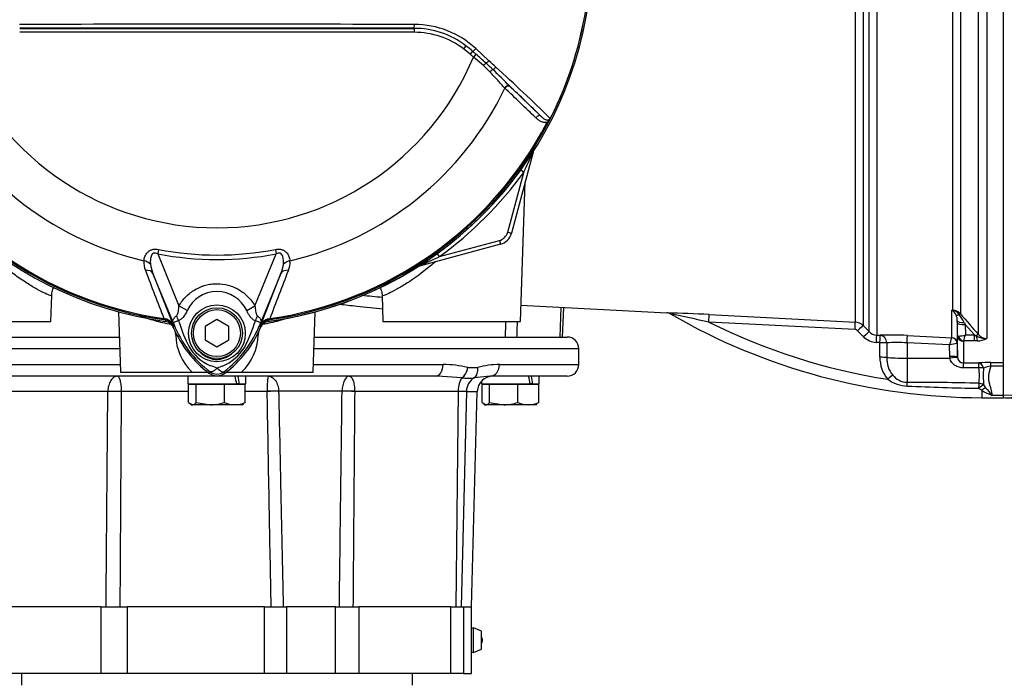
# Model space of a CAD drawing. Units: millimetres. Extents: x -21 to 210, y -8 to 297.
# Drawn here: x 60 to 85, y 147 to 164 of the extents above; entities that cross this region are included whole.
import ezdxf
from ezdxf.enums import TextEntityAlignment as Align

# ---------------------------------------------------------------- set-up
doc = ezdxf.new("R2010")
doc.units = ezdxf.units.MM
for name, color, linetype in [('Default', 7, 'Continuous'), ('II0-20LONG-STD', 7, 'Continuous'), ('II0-55-STD', 7, 'Continuous'), ('II2-01-STD', 7, 'Continuous'), ('II2-18_RETRACTED', 7, 'Continuous')]:
    doc.layers.add(name, color=color, linetype=linetype)
doc.styles.add('SEACAD_Arial', font='arial.ttf')
doc.styles.add('SEACAD_Solid_Edge_ANSI1_Symbols', font='semeca1.ttf')
doc.dimstyles.new('ISO', dxfattribs={"dimtxt": 1.8, "dimasz": 2.52, "dimexe": 0.9, "dimexo": 0, "dimgap": 0.45, "dimtad": 1, "dimdec": 0, "dimlfac": 5, "dimdsep": 46, "dimtxsty": 'SEACAD_Arial', "dimblk1": '_SE_FILLED', "dimblk2": '_SE_FILLED', "dimsah": 1, "dimcen": 0.9, "dimadec": 0, "dimazin": 0, "dimtfac": 0.5, "dimtmove": 0, "dimatfit": 3, "dimfxl": 1, "dimarcsym": 0})

# ---------------------------------------------------------------- blocks, each defined once
blk = doc.blocks.new('SE')
at = {"layer": 'II0-20LONG-STD', "color": 7, "linetype": 'Continuous'}
for p, q in [((85.024, 154.729), (85.024, 164.369)), ((85.024, 153.899), (85.024, 154.729)), ((87.274, 153.962), (85.024, 153.899)), ((85.024, 153.839), (87.274, 153.917)), ((85.024, 153.839), (85.024, 153.899))]:
    blk.add_line(p, q, dxfattribs=at)
at = {"layer": 'II0-55-STD', "color": 7, "linetype": 'Continuous'}
for p, q in [((59.882, 163.283), (69.965, 163.283)), ((69.965, 163.183), (59.882, 163.183)), ((69.965, 163.283), (69.965, 163.285)), ((69.965, 163.283), (69.965, 163.183)), ((71.288, 162.839), (71.227, 162.759)), ((71.395, 162.623), (71.227, 162.759)), ((71.459, 162.697), (71.395, 162.623)), ((71.481, 162.55), (71.395, 162.623)), ((71.459, 162.697), (71.541, 162.624)), ((71.541, 162.624), (71.481, 162.55)), ((71.541, 162.764), (71.876, 162.454)), ((71.736, 162.331), (71.481, 162.55)), ((71.901, 162.172), (71.736, 162.331)), ((72.285, 161.752), (72.274, 161.762)), ((72.405, 161.805), (72.417, 161.794)), ((72.417, 161.794), (73.205, 161.038)), ((73.393, 160.87), (73.367, 160.883)), ((63.431, 157.632), (63.409, 157.518)), ((66.417, 157.632), (66.439, 157.518)), ((63.409, 157.518), (63.953, 156.187)), ((65.895, 156.188), (66.439, 157.518)), ((63.835, 155.682), (63.289, 157.019)), ((63.289, 157.019), (63.813, 155.679)), ((66.559, 157.019), (66.013, 155.682)), ((66.034, 155.679), (66.559, 157.019)), ((64.162, 156.067), (63.953, 156.187)), ((65.685, 156.067), (65.895, 156.188)), ((63.566, 155.864), (63.562, 155.835)), ((63.615, 155.828), (63.562, 155.835)), ((63.566, 155.864), (63.605, 155.856)), ((63.615, 155.826), (63.615, 155.828)), ((64.924, 155.837), (64.624, 155.664)), ((65.224, 155.664), (64.924, 155.837)), ((66.286, 155.835), (66.232, 155.828)), ((66.232, 155.828), (66.232, 155.826)), ((66.242, 155.856), (66.281, 155.864)), ((66.286, 155.835), (66.281, 155.864)), ((63.835, 155.682), (63.812, 155.673)), ((63.813, 155.679), (63.812, 155.673)), ((64.624, 155.664), (64.624, 155.317)), ((65.224, 155.317), (65.224, 155.664)), ((66.013, 155.682), (66.035, 155.673)), ((66.035, 155.673), (66.034, 155.679)), ((64.624, 155.317), (64.924, 155.144)), ((64.924, 155.144), (65.224, 155.317)), ((64.747, 154.505), (64.72, 154.469)), ((65.1, 154.505), (65.127, 154.469))]:
    blk.add_line(p, q, dxfattribs=at)
for centre, radius in [((64.924, 155.486), 0.725), ((64.924, 155.491), 0.65), ((64.924, 155.491), 0.6)]:
    blk.add_circle(centre, radius, dxfattribs=at)
for centre, radius, start, end in [((64.924, 165.291), 9.592, 187.8678, 262.1322), ((64.924, 165.291), 9.592, 277.8678, 352.1322), ((64.924, 165.291), 9.552, 333.25, 352.1242), ((64.924, 165.291), 9.552, 333.2739, 352.1242), ((64.924, -4535.725), 4699.112, 89.938473, 90.061527), ((69.963, 161.066), 2.318, 47.1168, 89.8426), ((64.924, -8755.994), 8919.281, 89.9676144, 90.0323856), ((69.964, 161.1), 2.185, 52.7271, 89.9688), ((69.965, 161.093), 2.19, 52.86, 90), ((69.965, 161.093), 2.09, 52.86, 90), ((69.676, 160.72), 2.662, 47.9409, 52.7318), ((57.942, 146.913), 20.779, 48.1582, 49.12), ((64.924, 165.291), 7.107, 202.6821, 337.3179), ((66.522, 156.536), 7.886, 46.2201, 47.9587), ((-68.641, 10.62), 206.878, 47.14991, 47.21668), ((11.825, 101.368), 85.573, 44.93201, 45.33537), ((38.81, 125.592), 49.516, 45.6185, 47.8283), ((64.924, 165.291), 8.168, 205.6754, 256.7833), ((64.924, 165.291), 8.168, 283.2167, 334.3246), ((39.255, 126.473), 48.449, 45.5151, 46.8254), ((64.924, 165.291), 9.553, 207.5648, 261.8046), ((64.924, 165.291), 9.524, 207.5648, 261.8046), ((64.924, 165.291), 9.524, 278.1954, 332.4352), ((64.924, 165.291), 9.553, 278.1954, 332.4352), ((71.705, 161.791), 1.922, 331.3816, 335.4318), ((73.184, 161.156), 0.313, 325.9353, 327.7434), ((73.405, 161.014), 0.0531, 335.2423, 339.5584), ((64.924, 165.291), 7.803, 258.9708, 281.0292), ((63.578, 157.299), 0.523, 175.6142, 202.8047), ((64.924, 165.291), 7.919, 258.9708, 281.0292), ((66.257, 157.301), 0.535, 337.5097, 4.0714), ((1229.99, 601.63), 1248.7, 200.854538, 200.915082), ((64.134, 157.375), 0.918, 187.6898, 202.8766), ((-1100.149, 601.632), 1248.707, 339.084921, 339.145464), ((65.714, 157.375), 0.917, 337.1209, 352.3126), ((64.924, 155.719), 0.837, 24.5566, 155.4587), ((63.545, 155.573), 0.288, 21.5525, 77.9312), ((67.165, 155.39), 3.577, 173.0072, 173.6054), ((63.585, 155.582), 0.248, 23.2217, 83.0689), ((67.668, 156.928), 3.889, 196.6897, 197.7497), ((61.999, 156.983), 4.079, 333.0412, 343.2635), ((66.303, 155.573), 0.288, 102.0688, 158.4475), ((66.262, 155.582), 0.248, 96.9311, 156.7783), ((62.682, 155.39), 3.577, 6.3946, 6.9928), ((66.975, 155.167), 3.203, 170.9139, 171.5438), ((66.424, 156.741), 2.84, 202.8437, 233.1301), ((71.985, 158.983), 8.793, 201.7508, 202.0499), ((66.468, 156.779), 2.852, 201.8218, 232.8745), ((66.436, 156.715), 2.798, 200.8565, 201.654), ((67.656, 156.894), 3.867, 197.3147, 206.7268), ((63.378, 156.78), 2.853, 307.1339, 338.1584), ((63.424, 156.741), 2.84, 306.8699, 337.1563), ((57.863, 158.983), 8.793, 337.9501, 338.2452), ((63.412, 156.715), 2.798, 338.346, 339.1326), ((62.872, 155.167), 3.203, 8.4562, 9.0861), ((65.231, 155.749), 1.189, 210.0415, 246.4977), ((64.575, 155.801), 1.252, 292.9411, 327.8346), ((64.557, 153.846), 0.837, 63.5701, 76.1885), ((65.376, 153.636), 1.059, 107.2033, 114.9162), ((64.924, 154.741), 0.34, 233.1301, 306.8699), ((64.924, 154.741), 0.295, 233.1437, 306.857)]:
    blk.add_arc(centre, radius, start, end, dxfattribs=at)
for centre, major_axis, ratio, start_param, end_param in [((69.965, 163.385), (-0.0001, -0.1), 0.046448, 0.017472, 1.553287), ((71.523, 162.771), (0.0683, 0.0731), 0.176577, 3.350914, 4.784164), ((71.756, 162.322), (0.0656, 0.0755), 0.204323, 0.558335, 1.635232), ((71.851, 162.464), (0.0684, 0.073), 0.260141, 3.708576, 4.811643), ((71.934, 162.158), (0.07, 0.0715), 0.33758, 0.593953, 1.695121), ((72.023, 162.303), (0.0685, 0.0729), 0.309752, 3.728799, 4.826922), ((72.337, 161.732), (0.0692, 0.0722), 0.6794, 0.023787, 1.790042), ((72.349, 161.721), (0.0692, 0.0721), 0.688845, 0.024078, 1.792873), ((73.137, 160.965), (0.0693, 0.0721), 0.6929, 0.024207, 1.76766), ((63.016, 157.167), (0.249, -0.027), 0.704383, 0.653775, 1.48333), ((66.832, 157.167), (-0.249, -0.027), 0.704383, 4.799855, 5.629411), ((63.057, 156.924), (0.233, 0.091), 0.638312, 0.022674, 1.164487), ((66.79, 156.924), (-0.233, 0.091), 0.638312, 5.118698, 6.260511), ((63.629, 155.927), (-0.0129, -0.0992), 0.214461, 5.539715, 6.246579), ((63.581, 155.578), (0.248, -0.03), 0.999361, 0.509985, 1.555052), ((63.658, 155.841), (0.233, -0.442), 0.50249, 1.246839, 1.52175), ((66.194, 155.837), (-0.235, -0.442), 0.509867, 4.763672, 5.039948), ((66.267, 155.578), (-0.248, -0.03), 0.999361, 4.728133, 5.7732), ((66.219, 155.927), (0.0129, -0.0992), 0.214461, 0.036606, 0.743471), ((63.355, 155.536), (0.467, 0.179), 0.441519, 0.019452, 0.050961), ((66.492, 155.535), (-0.467, 0.179), 0.441525, 6.232653, 6.263733)]:
    blk.add_ellipse(centre, major_axis=major_axis, ratio=ratio, start_param=start_param, end_param=end_param, dxfattribs=at)
for points, knots in [([(72.274, 161.762), (72.246, 161.79), (72.218, 161.821), (72.16, 161.886), (72.13, 161.92), (72.069, 161.991), (72.037, 162.027), (71.971, 162.099), (71.937, 162.136), (71.901, 162.172)], [0, 0, 0, 0, 0.25, 0.25, 0.5, 0.5, 0.75, 0.75, 1, 1, 1, 1]), ([(73.367, 160.883), (73.352, 160.879), (73.337, 160.877), (73.309, 160.876), (73.295, 160.876), (73.254, 160.883), (73.228, 160.892), (73.18, 160.915), (73.157, 160.929), (73.114, 160.961), (73.094, 160.979), (73.074, 160.998)], [0, 0, 0, 0, 0.125, 0.125, 0.25, 0.25, 0.5, 0.5, 0.75, 0.75, 1, 1, 1, 1]), ([(73.205, 161.038), (73.222, 161.021), (73.239, 161.006), (73.273, 160.978), (73.291, 160.966), (73.319, 160.952), (73.329, 160.948), (73.349, 160.942), (73.36, 160.94), (73.377, 160.939), (73.382, 160.94), (73.394, 160.942), (73.4, 160.943), (73.413, 160.949), (73.419, 160.952), (73.433, 160.964), (73.439, 160.972), (73.443, 160.981)], [0, 0, 0, 0, 0.25, 0.25, 0.5, 0.5, 0.625, 0.625, 0.75, 0.75, 0.8125, 0.8125, 0.875, 0.875, 0.9375, 0.9375, 1, 1, 1, 1]), ([(73.367, 160.883), (73.374, 160.892), (73.381, 160.9), (73.396, 160.917), (73.403, 160.926), (73.418, 160.943), (73.425, 160.951), (73.435, 160.965), (73.438, 160.969), (73.444, 160.979), (73.447, 160.984), (73.449, 160.989)], [0, 0, 0, 0, 0.25, 0.25, 0.5, 0.5, 0.75, 0.75, 0.875, 0.875, 1, 1, 1, 1]), ([(73.449, 160.989), (73.451, 160.992), (73.452, 160.994), (73.454, 160.996), (73.455, 160.997), (73.455, 160.997), (73.455, 160.997), (73.455, 160.995)], [0, 0, 0, 0, 0.5, 0.5, 0.75, 0.75, 1, 1, 1, 1]), ([(63.056, 157.339), (63.06, 157.376), (63.068, 157.414), (63.092, 157.469), (63.101, 157.488), (63.124, 157.524), (63.138, 157.542), (63.17, 157.574), (63.188, 157.589), (63.229, 157.614), (63.253, 157.624), (63.289, 157.633), (63.302, 157.636), (63.327, 157.639), (63.34, 157.64), (63.379, 157.639), (63.405, 157.637), (63.431, 157.632)], [0, 0, 0, 0, 0.25, 0.25, 0.375, 0.375, 0.5, 0.5, 0.625, 0.625, 0.75, 0.75, 0.8125, 0.8125, 0.875, 0.875, 1, 1, 1, 1]), ([(66.417, 157.632), (66.442, 157.637), (66.468, 157.639), (66.507, 157.64), (66.52, 157.639), (66.546, 157.636), (66.558, 157.633), (66.595, 157.624), (66.618, 157.614), (66.659, 157.589), (66.678, 157.574), (66.725, 157.526), (66.748, 157.488), (66.779, 157.414), (66.788, 157.376), (66.791, 157.339)], [0, 0, 0, 0, 0.125, 0.125, 0.1875, 0.1875, 0.25, 0.25, 0.375, 0.375, 0.5, 0.5, 0.75, 0.75, 1, 1, 1, 1]), ([(63.409, 157.518), (63.392, 157.527), (63.374, 157.534), (63.346, 157.539), (63.337, 157.54), (63.318, 157.539), (63.309, 157.536), (63.284, 157.525), (63.271, 157.512), (63.252, 157.483), (63.245, 157.467), (63.234, 157.434), (63.23, 157.418), (63.225, 157.384), (63.223, 157.368), (63.22, 157.318), (63.221, 157.285), (63.225, 157.253)], [0, 0, 0, 0, 0.125, 0.125, 0.1875, 0.1875, 0.25, 0.25, 0.375, 0.375, 0.5, 0.5, 0.625, 0.625, 0.75, 0.75, 1, 1, 1, 1]), ([(66.623, 157.253), (66.629, 157.318), (66.629, 157.386), (66.603, 157.467), (66.596, 157.482), (66.577, 157.511), (66.564, 157.525), (66.531, 157.54), (66.511, 157.541), (66.474, 157.534), (66.456, 157.527), (66.439, 157.518)], [0, 0, 0, 0, 0.5, 0.5, 0.625, 0.625, 0.75, 0.75, 0.875, 0.875, 1, 1, 1, 1]), ([(63.953, 156.187), (64.002, 156.273), (64.061, 156.351), (64.164, 156.456), (64.201, 156.489), (64.279, 156.549), (64.319, 156.577), (64.404, 156.626), (64.447, 156.648), (64.516, 156.677), (64.539, 156.686), (64.585, 156.702), (64.609, 156.709), (64.68, 156.729), (64.727, 156.738), (64.8, 156.748), (64.825, 156.751), (64.874, 156.754), (64.899, 156.755), (65.022, 156.755), (65.119, 156.742), (65.261, 156.703), (65.308, 156.687), (65.399, 156.649), (65.442, 156.627), (65.527, 156.578), (65.568, 156.55), (65.646, 156.49), (65.682, 156.457), (65.751, 156.387), (65.783, 156.35), (65.843, 156.272), (65.87, 156.231), (65.895, 156.188)], [0, 0, 0, 0, 0.125, 0.125, 0.1875, 0.1875, 0.25, 0.25, 0.3125, 0.3125, 0.34375, 0.34375, 0.375, 0.375, 0.4375, 0.4375, 0.46875, 0.46875, 0.5, 0.5, 0.625, 0.625, 0.6875, 0.6875, 0.75, 0.75, 0.8125, 0.8125, 0.875, 0.875, 0.9375, 0.9375, 1, 1, 1, 1]), ([(63.892, 155.936), (63.9, 155.942), (63.905, 155.951), (63.915, 155.97), (63.919, 155.98), (63.929, 156.011), (63.934, 156.033), (63.945, 156.098), (63.95, 156.143), (63.953, 156.187)], [0, 0, 0, 0, 0.125, 0.125, 0.25, 0.25, 0.5, 0.5, 1, 1, 1, 1]), ([(64.162, 156.067), (64.137, 156.012), (64.108, 155.958), (64.063, 155.9), (64.053, 155.889), (64.033, 155.868), (64.023, 155.859), (64.002, 155.841), (63.99, 155.834), (63.967, 155.82), (63.955, 155.815), (63.943, 155.811)], [0, 0, 0, 0, 0.5, 0.5, 0.625, 0.625, 0.75, 0.75, 0.875, 0.875, 1, 1, 1, 1]), ([(65.906, 155.809), (65.893, 155.812), (65.881, 155.818), (65.858, 155.831), (65.847, 155.839), (65.825, 155.857), (65.815, 155.867), (65.795, 155.888), (65.785, 155.899), (65.758, 155.935), (65.741, 155.96), (65.711, 156.012), (65.698, 156.039), (65.685, 156.067)], [0, 0, 0, 0, 0.125, 0.125, 0.25, 0.25, 0.375, 0.375, 0.5, 0.5, 0.75, 0.75, 1, 1, 1, 1]), ([(65.895, 156.188), (65.898, 156.143), (65.903, 156.098), (65.915, 156.032), (65.919, 156.01), (65.93, 155.979), (65.933, 155.968), (65.943, 155.949), (65.949, 155.94), (65.957, 155.934)], [0, 0, 0, 0, 0.5, 0.5, 0.75, 0.75, 0.875, 0.875, 1, 1, 1, 1]), ([(63.807, 155.638), (63.798, 155.658), (63.788, 155.677), (63.761, 155.711), (63.746, 155.726), (63.712, 155.753), (63.693, 155.764), (63.653, 155.78), (63.632, 155.786), (63.611, 155.789)], [0, 0, 0, 0, 0.25, 0.25, 0.5, 0.5, 0.75, 0.75, 1, 1, 1, 1]), ([(63.818, 155.725), (63.815, 155.732), (63.812, 155.739), (63.807, 155.752), (63.805, 155.758), (63.8, 155.775), (63.798, 155.784), (63.796, 155.802), (63.797, 155.81), (63.8, 155.826), (63.803, 155.834), (63.81, 155.849), (63.814, 155.857), (63.825, 155.873), (63.831, 155.881), (63.853, 155.905), (63.871, 155.921), (63.892, 155.936)], [0, 0, 0, 0, 0.0625, 0.0625, 0.125, 0.125, 0.25, 0.25, 0.375, 0.375, 0.5, 0.5, 0.625, 0.625, 0.75, 0.75, 1, 1, 1, 1]), ([(63.943, 155.811), (63.9, 155.796), (63.865, 155.783), (63.829, 155.769), (63.82, 155.765), (63.813, 155.757), (63.811, 155.754), (63.812, 155.743), (63.816, 155.731), (63.821, 155.719)], [0, 0, 0, 0, 0.5, 0.5, 0.75, 0.75, 0.875, 0.875, 1, 1, 1, 1]), ([(66.026, 155.718), (66.029, 155.724), (66.031, 155.731), (66.035, 155.741), (66.035, 155.745), (66.036, 155.75), (66.035, 155.752), (66.034, 155.755), (66.033, 155.757), (66.027, 155.763), (66.018, 155.767), (65.994, 155.776), (65.98, 155.782), (65.946, 155.794), (65.927, 155.801), (65.906, 155.809)], [0, 0, 0, 0, 0.0625, 0.0625, 0.125, 0.125, 0.1875, 0.1875, 0.25, 0.25, 0.5, 0.5, 0.75, 0.75, 1, 1, 1, 1]), ([(65.957, 155.934), (65.978, 155.919), (65.995, 155.903), (66.016, 155.879), (66.022, 155.871), (66.033, 155.855), (66.038, 155.847), (66.044, 155.832), (66.047, 155.824), (66.05, 155.808), (66.051, 155.8), (66.049, 155.783), (66.047, 155.774), (66.042, 155.757), (66.04, 155.751), (66.035, 155.738), (66.032, 155.731), (66.029, 155.724)], [0, 0, 0, 0, 0.25, 0.25, 0.375, 0.375, 0.5, 0.5, 0.625, 0.625, 0.75, 0.75, 0.875, 0.875, 0.9375, 0.9375, 1, 1, 1, 1]), ([(66.237, 155.789), (66.215, 155.786), (66.194, 155.78), (66.155, 155.764), (66.136, 155.753), (66.102, 155.726), (66.086, 155.711), (66.06, 155.677), (66.049, 155.658), (66.041, 155.638)], [0, 0, 0, 0, 0.25, 0.25, 0.5, 0.5, 0.75, 0.75, 1, 1, 1, 1]), ([(64.505, 154.993), (64.532, 154.969), (64.562, 154.945), (64.623, 154.904), (64.654, 154.886), (64.721, 154.855), (64.757, 154.842), (64.828, 154.824), (64.864, 154.819), (64.92, 154.818), (64.938, 154.818), (64.975, 154.821), (64.993, 154.823), (65.047, 154.833), (65.082, 154.843), (65.134, 154.863), (65.151, 154.87), (65.184, 154.886), (65.201, 154.894), (65.248, 154.922), (65.278, 154.943), (65.307, 154.966)], [0, 0, 0, 0, 0.125, 0.125, 0.25, 0.25, 0.375, 0.375, 0.5, 0.5, 0.5625, 0.5625, 0.625, 0.625, 0.75, 0.75, 0.8125, 0.8125, 0.875, 0.875, 1, 1, 1, 1]), ([(64.93, 154.596), (64.921, 154.586), (64.911, 154.578), (64.893, 154.561), (64.883, 154.553), (64.865, 154.539), (64.856, 154.533), (64.839, 154.521), (64.83, 154.517), (64.814, 154.509), (64.806, 154.505), (64.792, 154.501), (64.785, 154.499), (64.772, 154.498), (64.766, 154.498), (64.759, 154.5), (64.756, 154.5), (64.751, 154.502), (64.749, 154.504), (64.747, 154.505)], [0, 0, 0, 0, 0.125, 0.125, 0.25, 0.25, 0.375, 0.375, 0.5, 0.5, 0.625, 0.625, 0.75, 0.75, 0.875, 0.875, 0.9375, 0.9375, 1, 1, 1, 1]), ([(64.93, 154.596), (64.932, 154.594), (64.936, 154.59), (64.942, 154.584), (64.948, 154.578), (64.955, 154.572), (64.961, 154.566), (64.968, 154.56), (64.975, 154.554), (64.982, 154.549), (64.989, 154.543), (64.996, 154.538), (65.003, 154.533), (65.011, 154.528), (65.018, 154.523), (65.025, 154.518), (65.032, 154.514), (65.04, 154.511), (65.047, 154.508), (65.054, 154.505), (65.06, 154.503), (65.067, 154.501), (65.073, 154.5), (65.08, 154.499), (65.085, 154.5), (65.091, 154.501), (65.096, 154.502), (65.099, 154.504), (65.1, 154.505)], [0, 0, 0, 0, 0.027104, 0.055109, 0.084017, 0.113828, 0.144542, 0.176161, 0.208686, 0.242117, 0.276455, 0.311701, 0.347857, 0.384922, 0.422899, 0.461787, 0.501589, 0.542305, 0.583936, 0.626484, 0.669949, 0.714333, 0.759637, 0.805862, 0.853009, 0.901081, 0.950077, 1, 1, 1, 1])]:
    blk.add_open_spline(points, degree=3, knots=knots, dxfattribs=at)
blk.add_open_spline([(73.074, 160.998), (72.812, 161.248), (72.549, 161.5), (72.285, 161.752)], degree=3, dxfattribs=at)
at = {"layer": 'II2-01-STD', "color": 7, "linetype": 'Continuous'}
for p, q in [((81.242, 155.772), (81.242, 164.758)), ((81.438, 164.755), (81.438, 155.684)), ((81.592, 155.529), (81.592, 164.76)), ((81.789, 164.764), (81.789, 155.441)), ((84.386, 155.456), (84.386, 164.346)), ((83.73, 156.08), (83.73, 164.323)), ((83.927, 164.317), (83.927, 155.985)), ((84.598, 164.285), (84.598, 155.35)), ((73.007, 160.117), (72.452, 158.045)), ((73.005, 160.117), (73.007, 160.117)), ((72.355, 158.071), (72.765, 159.601)), ((72.765, 159.601), (72.688, 159.658)), ((72.68, 155.791), (72.804, 159.36)), ((72.355, 158.071), (72.452, 158.045)), ((70.613, 157.449), (72.143, 157.859)), ((72.143, 157.859), (72.169, 157.762)), ((72.169, 157.762), (70.097, 157.207)), ((70.613, 157.449), (70.557, 157.527)), ((70.097, 157.21), (70.097, 157.207)), ((60.68, 155.791), (60.703, 156.45)), ((69.145, 156.451), (69.168, 155.791)), ((62.409, 156.034), (62.463, 154.491)), ((67.384, 154.491), (67.438, 156.034)), ((72.694, 156.204), (76.427, 156.008)), ((73.713, 156.151), (73.692, 155.391)), ((73.76, 155.391), (73.787, 156.147)), ((83.706, 156.082), (83.73, 156.08)), ((83.706, 155.374), (83.706, 156.082)), ((57.168, 155.791), (60.68, 155.791)), ((69.168, 155.791), (72.68, 155.791)), ((77.503, 155.965), (81.242, 155.772)), ((83.848, 155.809), (83.848, 155.228)), ((83.849, 155.745), (83.848, 155.809)), ((65.982, 155.53), (65.978, 155.442)), ((81.234, 155.582), (77.497, 155.775)), ((81.453, 155.398), (81.299, 155.553)), ((81.438, 155.684), (81.592, 155.529)), ((83.854, 155.42), (83.849, 155.745)), ((84.027, 155.76), (84.049, 155.713)), ((84.283, 155.444), (84.049, 155.713)), ((84.049, 155.713), (84.053, 155.444)), ((63.87, 155.442), (63.866, 155.527)), ((81.789, 155.441), (81.878, 155.437)), ((82.57, 155.432), (83.706, 155.374)), ((83.706, 155.374), (83.706, 155.374)), ((83.854, 154.883), (83.854, 155.42)), ((84.004, 155.281), (84.004, 154.728)), ((84.283, 155.29), (84.01, 155.29)), ((84.053, 155.444), (84.283, 155.444)), ((84.283, 155.444), (84.331, 155.42)), ((84.283, 155.29), (84.283, 155.444)), ((84.364, 155.293), (84.283, 155.29)), ((81.869, 155.248), (81.78, 155.252)), ((81.87, 154.873), (81.869, 155.248)), ((82.044, 155.242), (82.044, 154.868)), ((82.563, 155.243), (82.563, 154.851)), ((83.652, 155.188), (82.563, 155.243)), ((83.658, 154.89), (83.652, 155.188)), ((83.848, 155.228), (83.846, 155.228)), ((83.848, 155.228), (83.854, 154.883)), ((82.563, 154.851), (83.661, 154.85)), ((82.563, 154.851), (82.563, 154.233)), ((83.661, 154.85), (83.658, 154.89)), ((83.854, 154.883), (83.855, 154.866)), ((84.004, 154.728), (84.396, 154.729)), ((84.399, 154.603), (84.008, 154.603)), ((84.7, 154.74), (85.024, 154.74)), ((84.7, 154.74), (84.7, 154.647)), ((85.024, 154.647), (84.7, 154.647)), ((62.463, 154.491), (64.292, 154.491)), ((64.292, 154.491), (64.695, 154.491)), ((65.148, 154.491), (65.555, 154.491)), ((65.555, 154.491), (67.384, 154.491)), ((84.474, 154.029), (84.393, 154.079)), ((84.474, 154.029), (84.474, 153.841)), ((84.517, 154.168), (84.571, 154.096)), ((84.474, 153.841), (85.024, 153.841)), ((84.734, 153.901), (85.024, 153.901))]:
    blk.add_line(p, q, dxfattribs=at)
for centre, radius, start, end in [((57.392, 167.045), 17.08, 334.1651, 336.0735), ((73.2, 160.065), 0.2, 159.2031, 165), ((64.924, 165.291), 9.591, 305.9615, 324.0385), ((64.924, 165.291), 9.688, 305.9615, 324.0385), ((72.065, 158.149), 0.3, 285, 345), ((72.065, 158.149), 0.4, 285, 345), ((64.924, 165.291), 9.588, 277.8692, 304.2975), ((63.17, 172.822), 17.08, 293.9265, 295.8349), ((70.149, 157.014), 0.2, 105, 110.7969), ((83.422, 155.769), 0.423, 45.8785, 47.7397), ((83.488, 154.835), 1.265, 78.9721, 80.0716), ((83.532, 155.813), 0.317, 25.9742, 54.6352), ((83.712, 155.792), 0.289, 42.0791, 86.393), ((83.666, 155.798), 0.286, 36.4521, 77.1075), ((66.271, 155.545), 0.25, 97.8692, 157.225), ((75.138, 110.915), 45.112, 86.9948, 88.3642), ((76.431, 155.876), 0.132, 51.2847, 91.8738), ((-56.087, -475.216), 644.976, 78.046671, 78.135794), ((84.474, 169.702), 15.861, 239.8843, 270), ((83.486, 155.807), 0.362, 0.2701, 23.6639), ((82.93, 155.218), 1.223, 26.2983, 37.8465), ((149.387, 212.302), 86.352, 220.70596, 221.17106), ((63.577, 155.545), 0.25, 22.775, 41.8907), ((84.474, 169.702), 15.577, 243.3911, 261.1298), ((81.228, 155.483), 0.0998, 44.8917, 86.9617), ((81.226, 155.472), 0.3, 44.9929, 87.0109), ((81.804, 155.74), 0.299, 224.7497, 266.9952), ((65.231, 155.477), 1.362, 181.4959, 226.4352), ((64.611, 155.48), 1.367, 313.6567, 358.4122), ((81.806, 155.75), 0.498, 224.8463, 267.0051), ((82.17, 147.958), 7.485, 86.9331, 92.2334), ((57.699, 162.701), 27.019, 343.8538, 344.2639), ((83.861, 156.102), 0.685, 271.5292, 286.2615), ((84.016, 155.28), 0.0121, 118.5647, 173.6582), ((82.08, 155.911), 2.028, 342.1651, 346.6817), ((84.593, 155.87), 0.52, 239.7619, 270.5177), ((84.351, 155.858), 0.565, 271.246, 295.8959), ((84.604, 155.626), 0.276, 217.9572, 268.8245), ((82.311, 151.795), 3.457, 85.8202, 94.4315), ((84.045, 153.789), 1.453, 97.8762, 105.6961), ((82.703, 154.856), 0.834, 178.8014, 220.7822), ((82.712, 154.844), 0.668, 177.9519, 219.4635), ((84.009, 154.882), 0.154, 186.1569, 268.2301), ((84.703, 150.453), 4.287, 90.0281, 94.1055), ((83.182, 154.417), 1.231, 350.3851, 8.6679), ((88.659, 154.391), 4.148, 177.1469, 183.0823), ((84.785, 153.971), 0.681, 97.1157, 113.2355), ((82.617, 155.071), 0.935, 234.3056, 267.061), ((82.58, 154.721), 0.488, 218.0783, 267.9814), ((82.657, 82.598), 71.634, 88.60906, 90.07497), ((85.6, 221.238), 67.169, 267.41426, 268.9702), ((85.596, 155.981), 2.252, 240.1057, 247.4834), ((88.298, 157.037), 4.748, 218.2831, 221.3487)]:
    blk.add_arc(centre, radius, start, end, dxfattribs=at)
for centre, major_axis, ratio, start_param, end_param in [((73.099, 160.092), (0.0844, -0.0537), 0.803166, 3.427176, 3.514668), ((70.122, 157.115), (0.0537, -0.0844), 0.803166, 2.768517, 2.856009), ((83.74, 156.256), (-0.085, -0.181), 0.601445, 0.491548, 0.592586), ((83.725, 155.988), (0.0061, 0.0998), 0.010763, 0.391209, 0.462544), ((77.492, 155.765), (0.01, 0.2), 0.021034, 4.760341, 6.230873), ((83.977, 156.065), (-0.17, -0.106), 0.245172, 0.22851, 0.928851), ((84.048, 155.812), (-0.2, -0.003), 0.260768, 0.006278, 1.460768), ((83.856, 155.92), (0.0759, 0.0652), 0.13258, 0.273362, 0.900123), ((81.231, 155.572), (0.01, 0.2), 0.009055, 4.763961, 6.226064), ((81.297, 155.543), (0.142, 0.141), 0.02812, 0.040275, 1.526625), ((81.451, 155.388), (0.142, 0.141), 0.028672, 0.039206, 1.526981), ((84.049, 155.748), (-0.2, -0.003), 0.173628, 0.006096, 1.568134), ((63.658, 155.424), (-0.499, -0.026), 0.013952, 4.2112, 4.274836), ((66.189, 155.424), (0.499, -0.026), 0.013952, -4.274836, -4.2112), ((81.778, 155.242), (0.01, 0.2), 0.00691, 4.764291, 6.22904), ((81.868, 155.237), (0.01, 0.2), 0.006595, 4.764332, 6.229005), ((81.868, 155.237), (-0.01, 0.2), 0.882944, 4.693077, 6.167581), ((82.56, 155.233), (0.01, 0.2), 0.014774, 4.765566, 6.187144), ((83.698, 155.225), (0.15, 0), 0.995211, 0.017453, 1.518436), ((83.698, 155.225), (-0.086, 0.123), 0.98762, 4.134519, 5.616763), ((84.004, 155.423), (0.15, 0), 0.944294, 3.159046, 4.712389), ((84.01, 155.432), (0.085, -0.124), 0.849527, 4.287465, 5.603471), ((84.315, 155.39), (0.0753, 0.0658), 0.131656, 0.254663, 1.241637), ((84.364, 155.482), (0.014, -0.2), 0.190571, 5.01153, 5.937842), ((81.868, 155.237), (0.2, 0), 0.051505, 0.489308, 1.561493), ((81.868, 154.863), (0.2, 0), 0.051545, 0.48974, 1.561722), ((82.574, 154.883), (-0.6, 0), 0.052336, 0.489762, 1.553343), ((83.654, 154.88), (0.2, 0.003), 0.052027, 0.001623, 1.552441), ((83.657, 154.84), (0.198, 0.026), 0.049652, 0.012033, 1.546734), ((84.004, 154.529), (0, 0.2), 0.019445, -1.191087, -0.084056), ((84.396, 154.529), (0, 0.2), 0.019417, -1.194565, -0.084763), ((84.396, 154.529), (-0.015, 0.199), 0.6548, 5.01094, 6.170956), ((84.396, 154.529), (0.199, 0.018), 0.364796, 0.888035, 1.519875), ((82.07, 154.301), (0.148, 0.134), 0.032909, 0.5264, 1.530068), ((82.56, 154.057), (-0.002, 0.2), 0.058062, -1.163595, -0.503784), ((84.392, 154.038), (0.004, 0.2), 0.00356, 0.521052, 1.364085), ((84.392, 154.038), (0.149, 0.133), 0.153873, 0.459925, 1.432855), ((84.392, 154.038), (-0.196, 0.038), 0.864188, 4.200179, 4.858745), ((84.474, 153.954), (0.139, 0.144), 0.269379, 0.558194, 1.298868)]:
    blk.add_ellipse(centre, major_axis=major_axis, ratio=ratio, start_param=start_param, end_param=end_param, dxfattribs=at)
for points, knots in [([(60.703, 156.449), (60.702, 156.443), (60.688, 156.444), (60.629, 156.464), (60.585, 156.482), (60.47, 156.536), (60.4, 156.572), (60.244, 156.659), (60.157, 156.711), (59.97, 156.831), (59.873, 156.897), (59.673, 157.042), (59.57, 157.121), (59.424, 157.241), (59.379, 157.279), (59.334, 157.317)], [0.1883743, 0.1883743, 0.1883743, 0.1883743, 0.21875, 0.21875, 0.25, 0.25, 0.28125, 0.28125, 0.3125, 0.3125, 0.34375, 0.34375, 0.375, 0.375, 0.3889117, 0.3889117, 0.3889117, 0.3889117]), ([(70.514, 157.318), (70.468, 157.278), (70.422, 157.24), (70.173, 157.036), (69.966, 156.887), (69.688, 156.709), (69.599, 156.656), (69.442, 156.569), (69.373, 156.534), (69.259, 156.48), (69.216, 156.463), (69.16, 156.445), (69.146, 156.443), (69.145, 156.448)], [0.610834, 0.610834, 0.610834, 0.610834, 0.625, 0.625, 0.6875, 0.6875, 0.71875, 0.71875, 0.75, 0.75, 0.78125, 0.78125, 0.8095495, 0.8095495, 0.8095495, 0.8095495]), ([(60.7, 156.45), (60.702, 156.487), (60.707, 156.559), (60.737, 156.632), (60.758, 156.67)], [0, 0, 0, 0, 0.0595474, 0.1345937, 0.1345937, 0.1345937, 0.1345937]), ([(69.09, 156.66), (69.099, 156.643), (69.126, 156.583), (69.147, 156.509), (69.144, 156.458), (69.144, 156.451)], [0.92754404, 0.92754404, 0.92754404, 0.92754404, 0.94612592, 0.99332438, 1, 1, 1, 1]), ([(68.62, 156.463), (68.624, 156.463), (68.628, 156.462), (68.807, 156.443), (68.98, 156.426), (69.148, 156.41)], [0.24842922, 0.24842922, 0.24842922, 0.24842922, 0.25, 0.25, 0.31405374, 0.31405374, 0.31405374, 0.31405374]), ([(69.165, 156.105), (68.951, 156.125), (68.729, 156.148), (68.352, 156.19), (68.2, 156.207), (68.046, 156.225)], [0.6643654, 0.6643654, 0.6643654, 0.6643654, 0.75, 0.75, 0.806582, 0.806582, 0.806582, 0.806582]), ([(63.758, 155.708), (63.61, 155.737), (63.471, 155.77), (63.201, 155.844), (63.072, 155.885), (62.959, 155.925)], [0.0226101, 0.0226101, 0.0226101, 0.0226101, 0.125, 0.125, 0.2367105, 0.2367105, 0.2367105, 0.2367105]), ([(66.735, 155.874), (66.663, 155.85), (66.585, 155.827), (66.376, 155.77), (66.239, 155.737), (66.091, 155.708)], [0.8105922, 0.8105922, 0.8105922, 0.8105922, 0.875, 0.875, 0.9769319, 0.9769319, 0.9769319, 0.9769319]), ([(83.854, 155.42), (83.854, 155.42), (83.856, 155.419), (83.865, 155.418), (83.871, 155.418), (83.88, 155.417)], [0, 0, 0, 0, 0.5, 0.5, 1, 1, 1, 1]), ([(84.008, 154.603), (83.988, 154.603), (83.969, 154.604), (83.93, 154.61), (83.911, 154.613), (83.874, 154.624), (83.856, 154.631), (83.821, 154.647), (83.804, 154.656), (83.772, 154.677), (83.757, 154.689), (83.729, 154.715), (83.717, 154.729), (83.694, 154.76), (83.685, 154.777), (83.669, 154.812), (83.664, 154.831), (83.661, 154.85)], [0, 0, 0, 0, 0.125, 0.125, 0.25, 0.25, 0.375, 0.375, 0.5, 0.5, 0.625, 0.625, 0.75, 0.75, 0.875, 0.875, 1, 1, 1, 1]), ([(84.7, 154.647), (84.692, 154.611), (84.683, 154.576), (84.665, 154.507), (84.657, 154.473), (84.646, 154.405), (84.643, 154.372), (84.644, 154.306), (84.649, 154.274), (84.662, 154.211), (84.67, 154.181), (84.688, 154.121), (84.697, 154.092), (84.721, 154.007), (84.733, 153.953), (84.734, 153.901)], [0, 0, 0, 0, 0.125, 0.125, 0.25, 0.25, 0.375, 0.375, 0.5, 0.5, 0.625, 0.625, 0.75, 0.75, 1, 1, 1, 1])]:
    blk.add_open_spline(points, degree=3, knots=knots, dxfattribs=at)
for points in [[(72.296, 155.391), (72.301, 155.524), (72.307, 155.657), (72.312, 155.791)], [(72.598, 155.791), (72.593, 155.657), (72.588, 155.524), (72.584, 155.391)]]:
    blk.add_open_spline(points, degree=3, dxfattribs=at)
at = {"layer": 'II2-18_RETRACTED', "color": 7, "linetype": 'Continuous'}
for p, q in [((55.974, 155.391), (62.432, 155.391)), ((67.416, 155.391), (73.874, 155.391)), ((62.442, 155.091), (55.674, 155.091)), ((74.174, 155.091), (67.405, 155.091)), ((74.174, 154.691), (74.174, 155.091)), ((59.142, 154.691), (62.456, 154.691)), ((67.391, 154.691), (70.706, 154.691)), ((71.333, 154.616), (71.334, 154.615)), ((71.334, 154.615), (71.592, 154.615)), ((71.592, 154.615), (71.594, 154.616)), ((72.144, 154.691), (74.174, 154.691)), ((70.518, 154.391), (59.329, 154.391)), ((64.184, 154.391), (64.184, 154.191)), ((65.664, 154.191), (65.664, 154.391)), ((70.565, 154.388), (70.518, 154.391)), ((71.183, 154.348), (70.565, 154.388)), ((71.184, 154.348), (71.183, 154.348)), ((71.499, 154.348), (71.498, 154.348)), ((71.91, 154.391), (71.499, 154.348)), ((73.874, 154.391), (71.91, 154.391)), ((73.164, 154.191), (73.164, 154.391)), ((64.184, 154.191), (65.43, 154.191)), ((64.393, 154.176), (64.199, 154.176)), ((64.199, 153.719), (64.199, 154.176)), ((64.344, 154.191), (64.329, 154.176)), ((65.118, 154.176), (64.393, 154.176)), ((64.393, 153.719), (64.393, 154.176)), ((65.649, 154.176), (65.118, 154.176)), ((65.118, 153.719), (65.118, 154.176)), ((65.498, 154.191), (65.43, 154.191)), ((65.498, 154.191), (65.664, 154.191)), ((65.519, 154.176), (65.504, 154.191)), ((65.649, 153.719), (65.649, 154.176)), ((71.684, 154.262), (71.684, 154.191)), ((71.684, 154.191), (72.93, 154.191)), ((71.893, 154.176), (71.699, 154.176)), ((71.699, 153.719), (71.699, 154.176)), ((71.844, 154.191), (71.829, 154.176)), ((72.618, 154.176), (71.893, 154.176)), ((71.893, 153.719), (71.893, 154.176)), ((73.149, 154.176), (72.618, 154.176)), ((72.618, 153.719), (72.618, 154.176)), ((72.998, 154.191), (72.93, 154.191)), ((72.998, 154.191), (73.164, 154.191)), ((73.019, 154.176), (73.004, 154.191)), ((73.149, 153.719), (73.149, 154.176)), ((62.135, 154.001), (58.759, 154.001)), ((64.199, 154.001), (62.476, 154.001)), ((66.208, 154.001), (65.649, 154.001)), ((66.208, 154.001), (66.208, 154.005)), ((68.122, 154.005), (66.501, 154.005)), ((66.501, 154.005), (66.501, 154.004)), ((68.122, 154.004), (68.122, 154.005)), ((68.445, 154.005), (68.445, 154.001)), ((71.089, 154.001), (68.445, 154.001)), ((71.089, 154.001), (71.027, 148.491)), ((71.09, 154.001), (71.089, 154.001)), ((71.3, 154.001), (71.17, 148.491)), ((71.3, 154.001), (71.578, 154.001)), ((71.3, 154.001), (71.3, 154.001)), ((71.434, 148.491), (71.578, 154.001)), ((64.199, 153.719), (64.296, 153.661)), ((64.245, 153.677), (64.274, 153.661)), ((64.274, 153.661), (64.296, 153.661)), ((64.755, 153.661), (64.296, 153.661)), ((64.393, 153.719), (64.755, 153.661)), ((65.383, 153.661), (64.755, 153.661)), ((65.574, 153.661), (65.383, 153.661)), ((65.574, 153.661), (65.603, 153.677)), ((65.649, 153.719), (65.597, 153.688)), ((71.699, 153.719), (71.796, 153.661)), ((71.745, 153.677), (71.774, 153.661)), ((71.774, 153.661), (71.796, 153.661)), ((72.255, 153.661), (71.796, 153.661)), ((71.893, 153.719), (72.255, 153.661)), ((72.883, 153.661), (72.255, 153.661)), ((73.074, 153.661), (72.883, 153.661)), ((73.074, 153.661), (73.103, 153.677)), ((73.149, 153.719), (73.097, 153.688)), ((61.966, 148.491), (58.947, 148.491)), ((61.966, 146.791), (61.966, 148.491)), ((61.966, 148.491), (62.626, 148.491)), ((66.143, 148.491), (62.626, 148.491)), ((62.626, 148.491), (62.626, 146.791)), ((66.143, 148.491), (66.699, 148.491)), ((66.143, 146.791), (66.143, 148.491)), ((67.952, 148.491), (66.699, 148.491)), ((66.699, 148.491), (66.699, 146.791)), ((67.952, 148.491), (68.553, 148.491)), ((67.952, 146.791), (67.952, 148.491)), ((70.9, 148.491), (68.553, 148.491)), ((68.553, 148.491), (68.553, 146.791)), ((70.9, 148.491), (71.027, 148.491)), ((70.9, 146.791), (70.9, 148.491)), ((71.027, 148.491), (71.17, 148.491)), ((71.17, 148.491), (71.226, 148.491)), ((71.226, 148.491), (71.434, 148.491)), ((71.226, 148.491), (71.226, 146.791)), ((71.434, 146.791), (71.434, 148.491)), ((71.484, 147.958), (71.434, 147.937)), ((71.484, 147.323), (71.484, 147.958)), ((71.684, 147.87), (71.484, 147.958)), ((71.684, 147.411), (71.684, 147.87)), ((71.434, 147.344), (71.484, 147.323)), ((71.484, 147.323), (71.684, 147.411)), ((61.966, 146.791), (58.947, 146.791)), ((59.926, 146.791), (59.926, 146.491)), ((62.626, 146.791), (61.966, 146.791)), ((66.143, 146.791), (62.626, 146.791)), ((66.699, 146.791), (66.143, 146.791)), ((67.952, 146.791), (66.699, 146.791)), ((68.553, 146.791), (67.952, 146.791)), ((70.9, 146.791), (68.553, 146.791)), ((69.922, 146.491), (69.922, 146.791)), ((71.226, 146.791), (70.9, 146.791)), ((71.226, 146.791), (71.434, 146.791))]:
    blk.add_line(p, q, dxfattribs=at)
for centre, radius, start, end in [((73.874, 155.091), 0.3, 0, 90), ((70.672, 151.743), 2.947, 77.0433, 89.3414), ((72.207, 152.17), 2.522, 91.4239, 104.0672), ((73.874, 154.691), 0.3, 270, 0), ((67.866, 154.089), 1.661, 169.5231, 182.9027), ((71.341, 156.243), 1.901, 265.2711, 274.7289), ((71.978, 153.991), 0.4, 90, 178.5), ((71.195, 151.672), 2.331, 87.4207, 92.5793), ((64.744, 154.896), 1.236, 270.5552, 287.643), ((65.397, 154.357), 0.697, 246.4153, 268.9033), ((65.37, 154.356), 0.696, 271.0869, 293.5945), ((72.244, 154.896), 1.236, 270.5552, 287.643), ((72.897, 154.357), 0.697, 246.4153, 268.9033), ((72.87, 154.356), 0.696, 271.0869, 293.5945), ((71.59, 147.641), 0.125, 0, 41.1666), ((71.59, 147.641), 0.125, 318.8334, 0)]:
    blk.add_arc(centre, radius, start, end, dxfattribs=at)
for centre, major_axis, ratio, start_param, end_param in [((70.518, 154.691), (0, -0.3), 0.625084, 0, 1.570796), ((71.125, 154.616), (-0.065, -0.293), 0.68412, 0.591637, 1.721823), ((71.126, 154.615), (-0.065, -0.293), 0.684403, 0.592085, 1.720816), ((71.376, 154.615), (0.067, -0.292), 0.711947, 0.279934, 1.408665), ((71.377, 154.616), (0.068, -0.292), 0.711966, 0.277253, 1.407439), ((71.91, 154.691), (0, -0.3), 0.780557, 0, 1.570796), ((64.924, 154.104), (0.542, -2.76), 0.182676, 1.566323, 1.638924), ((64.924, 154.477), (0.542, -2.76), 0.182676, 1.430995, 1.503596), ((71.259, 153.991), (0, 0.4), 0.427213, 0.466662, 1.544616), ((71.262, 153.991), (0, 0.4), 0.430396, 0.467658, 1.544616), ((71.661, 153.991), (0, 0.4), 0.90264, 0.467658, 1.544616), ((71.662, 153.991), (0, 0.4), 0.904151, 0.466662, 1.544616), ((72.424, 154.104), (0.542, -2.76), 0.182676, 1.566323, 1.638924), ((72.424, 154.477), (0.542, -2.76), 0.182676, 1.430995, 1.503596), ((62.357, 153.993), (0.3, -0.002), 0.031463, 1.16144, 2.402654), ((66.27, 153.994), (-0.3, -0.004), 0.038527, 3.8359, 4.922256), ((66.27, 153.993), (0.3, 0.006), 0.030955, 0.694078, 1.780651), ((68.299, 153.994), (-0.3, 0.001), 0.041362, 4.205093, 5.34427), ((68.299, 153.993), (0.3, -0.003), 0.035692, 1.06358, 2.202986)]:
    blk.add_ellipse(centre, major_axis=major_axis, ratio=ratio, start_param=start_param, end_param=end_param, dxfattribs=at)
for points, knots in [([(62.382, 154.391), (62.374, 154.391), (62.366, 154.39), (62.351, 154.388), (62.343, 154.386), (62.32, 154.378), (62.305, 154.371), (62.276, 154.352), (62.262, 154.34), (62.235, 154.312), (62.223, 154.296), (62.2, 154.26), (62.189, 154.24), (62.171, 154.198), (62.163, 154.175), (62.15, 154.128), (62.145, 154.103), (62.137, 154.053), (62.135, 154.027), (62.135, 154.001)], [0, 0, 0, 0, 0.0625, 0.0625, 0.125, 0.125, 0.25, 0.25, 0.375, 0.375, 0.5, 0.5, 0.625, 0.625, 0.75, 0.75, 0.875, 0.875, 1, 1, 1, 1]), ([(62.382, 154.391), (62.385, 154.391), (62.388, 154.39), (62.394, 154.388), (62.397, 154.386), (62.406, 154.378), (62.411, 154.371), (62.422, 154.352), (62.428, 154.34), (62.438, 154.312), (62.443, 154.296), (62.451, 154.26), (62.455, 154.24), (62.462, 154.198), (62.466, 154.176), (62.471, 154.128), (62.473, 154.103), (62.475, 154.053), (62.476, 154.027), (62.476, 154.001)], [0, 0, 0, 0, 0.0625, 0.0625, 0.125, 0.125, 0.25, 0.25, 0.375, 0.375, 0.5, 0.5, 0.625, 0.625, 0.75, 0.75, 0.875, 0.875, 1, 1, 1, 1]), ([(66.233, 154.391), (66.241, 154.391), (66.25, 154.39), (66.266, 154.388), (66.275, 154.386), (66.299, 154.378), (66.315, 154.371), (66.347, 154.352), (66.362, 154.34), (66.391, 154.312), (66.404, 154.297), (66.429, 154.261), (66.441, 154.241), (66.461, 154.2), (66.47, 154.177), (66.484, 154.13), (66.49, 154.106), (66.498, 154.056), (66.5, 154.03), (66.501, 154.005)], [0, 0, 0, 0, 0.0625, 0.0625, 0.125, 0.125, 0.25, 0.25, 0.375, 0.375, 0.5, 0.5, 0.625, 0.625, 0.75, 0.75, 0.875, 0.875, 1, 1, 1, 1]), ([(68.306, 154.391), (68.3, 154.391), (68.295, 154.39), (68.283, 154.388), (68.278, 154.386), (68.261, 154.378), (68.25, 154.371), (68.229, 154.352), (68.218, 154.34), (68.199, 154.312), (68.189, 154.297), (68.172, 154.261), (68.164, 154.241), (68.15, 154.2), (68.144, 154.177), (68.134, 154.13), (68.13, 154.106), (68.124, 154.056), (68.122, 154.03), (68.122, 154.005)], [0, 0, 0, 0, 0.0625, 0.0625, 0.125, 0.125, 0.25, 0.25, 0.375, 0.375, 0.5, 0.5, 0.625, 0.625, 0.75, 0.75, 0.875, 0.875, 1, 1, 1, 1]), ([(68.306, 154.391), (68.31, 154.391), (68.314, 154.39), (68.323, 154.388), (68.327, 154.386), (68.34, 154.378), (68.349, 154.371), (68.365, 154.352), (68.373, 154.34), (68.388, 154.312), (68.395, 154.297), (68.408, 154.261), (68.414, 154.242), (68.424, 154.2), (68.429, 154.177), (68.436, 154.13), (68.439, 154.106), (68.443, 154.056), (68.445, 154.031), (68.445, 154.005)], [0, 0, 0, 0, 0.0625, 0.0625, 0.125, 0.125, 0.25, 0.25, 0.375, 0.375, 0.5, 0.5, 0.625, 0.625, 0.75, 0.75, 0.875, 0.875, 1, 1, 1, 1]), ([(66.31, 148.491), (66.294, 149.344), (66.278, 150.198), (66.262, 151.051), (66.245, 151.998), (66.227, 152.944), (66.21, 153.891), (66.209, 153.927), (66.208, 153.964), (66.208, 154.001)], [0, 0, 0, 0, 0.464723, 0.464723, 0.464723, 0.979953, 0.979953, 0.979953, 1, 1, 1, 1]), ([(66.501, 154.004), (66.501, 153.966), (66.502, 153.928), (66.503, 153.891), (66.519, 153.125), (66.535, 152.36), (66.552, 151.595), (66.574, 150.56), (66.596, 149.525), (66.619, 148.491)], [0, 0, 0, 0, 0.020512, 0.020512, 0.020512, 0.436881, 0.436881, 0.436881, 1, 1, 1, 1]), ([(68.053, 148.491), (68.061, 149.134), (68.069, 149.778), (68.077, 150.422), (68.092, 151.578), (68.106, 152.734), (68.12, 153.891), (68.121, 153.928), (68.121, 153.966), (68.122, 154.004)], [0, 0, 0, 0, 0.350304, 0.350304, 0.350304, 0.979488, 0.979488, 0.979488, 1, 1, 1, 1]), ([(68.445, 154.001), (68.445, 153.964), (68.444, 153.927), (68.444, 153.891), (68.436, 152.929), (68.428, 151.968), (68.421, 151.006), (68.414, 150.168), (68.408, 149.329), (68.401, 148.491)], [0, 0, 0, 0, 0.020047, 0.020047, 0.020047, 0.543524, 0.543524, 0.543524, 1, 1, 1, 1]), ([(64.296, 153.661), (64.304, 153.661), (64.312, 153.662), (64.329, 153.667), (64.337, 153.671), (64.361, 153.686), (64.377, 153.701), (64.393, 153.719)], [0, 0, 0, 0, 0.25, 0.25, 0.5, 0.5, 1, 1, 1, 1]), ([(71.796, 153.661), (71.804, 153.661), (71.812, 153.662), (71.829, 153.667), (71.837, 153.671), (71.861, 153.686), (71.877, 153.701), (71.893, 153.719)], [0, 0, 0, 0, 0.25, 0.25, 0.5, 0.5, 1, 1, 1, 1])]:
    blk.add_open_spline(points, degree=3, knots=knots, dxfattribs=at)
for points in [[(62.09, 148.491), (62.105, 150.327), (62.12, 152.164), (62.135, 154.001)], [(62.476, 154.001), (62.465, 152.164), (62.454, 150.327), (62.442, 148.491)]]:
    blk.add_open_spline(points, degree=3, dxfattribs=at)
blk = doc.blocks.new('DMBLK43')
at = {"layer": 'Default', "linetype": 'Continuous'}
for points in [[(115.309, 174.222), (114.889, 176.742), (114.469, 174.222)], [(115.309, 156.361), (114.469, 156.361), (114.889, 153.841)]]:
    blk.add_hatch(color=7, dxfattribs=at).paths.add_polyline_path(points)
at = {"layer": 'Default', "color": 7, "linetype": 'Continuous'}
for p, q in [((85.024, 176.742), (115.789, 176.742)), ((114.889, 176.742), (114.889, 153.841)), ((85.074, 153.841), (115.789, 153.841))]:
    blk.add_line(p, q, dxfattribs=at)
for s, style, p in [(')', 'SEACAD_Arial', (112.639, 170.739)), ('9.02"', 'SEACAD_Arial', (112.639, 164.008)), ('229', 'SEACAD_Arial', (110.479, 164.008)), ('(', 'SEACAD_Arial', (112.639, 162.287)), ('O', 'SEACAD_Solid_Edge_ANSI1_Symbols', (112.639, 159.022))]:
    blk.add_text(s, height=1.8, rotation=90, dxfattribs=dict(at, style=style)).set_placement(p, align=Align.TOP_LEFT)
blk = doc.blocks.new('_SE_FILLED')
at = {"color": 0}
blk.add_line((0, 0), (-1, 0), dxfattribs=at)
blk.add_solid([(0, 0), (-1, -0.1665), (-1, 0.1665), (0, 0)], dxfattribs=at)
blk = doc.blocks.new('DMBLK59')
at = {"layer": 'Default', "linetype": 'Continuous'}
for points in [[(47.028, 144.271), (47.868, 144.271), (47.448, 146.791)], [(47.028, 133.211), (47.448, 130.691), (47.868, 133.211)]]:
    blk.add_hatch(color=7, dxfattribs=at).paths.add_polyline_path(points)
at = {"layer": 'Default', "color": 7, "linetype": 'Continuous'}
for p, q in [((58.947, 146.791), (46.548, 146.791)), ((47.448, 111.276), (47.448, 146.791)), ((63.324, 130.691), (46.548, 130.691))]:
    blk.add_line(p, q, dxfattribs=at)
at = {"layer": 'Default', "color": 7, "linetype": 'Continuous', "style": 'SEACAD_Arial'}
for s, p in [('(RETRACTED)', (47.898, 111.906)), (')', (45.198, 120.358)), ('6.34"', (45.198, 113.628)), ('161', (43.038, 113.628)), ('(', (45.198, 111.906))]:
    blk.add_text(s, height=1.8, rotation=90, dxfattribs=at).set_placement(p, align=Align.TOP_LEFT)

msp = doc.modelspace()

# ---------------------------------------------------------------- block references
at = {"layer": 'Default'}
msp.add_blockref('SE', (0, 0), dxfattribs=at)

# ---------------------------------------------------------------- dimensions: what is measured, and where the dimension line sits
at = {"layer": 'Default', "color": 7, "linetype": 'Continuous'}
for base, p1, p2, angle, text, picture, middle, dimtype in [((114.88916, 176.74234), (85.02372, 176.74234), (85.07372, 153.8406), 270.12509, '\\A1;%%C <>', 'DMBLK43', (114.88916, 165.29147), 161), ((47.44766, 146.7906), (66.52372, 130.6906), (58.94741, 146.7906), 90, '\\A1;<>\\X(RETRACTED)', 'DMBLK59', (47.44766, 129.55761), 160)]:
    dim = msp.add_linear_dim(base=base, p1=p1, p2=p2, angle=angle, text=text, dimstyle='ISO', override={"dimlfac": 10, "dimpost": '\\X'}, dxfattribs=at)
    dim.commit()
    dim.dimension.update_dxf_attribs({"geometry": picture, "text_midpoint": middle, "dimtype": dimtype})

doc.saveas('drawing.dxf')
